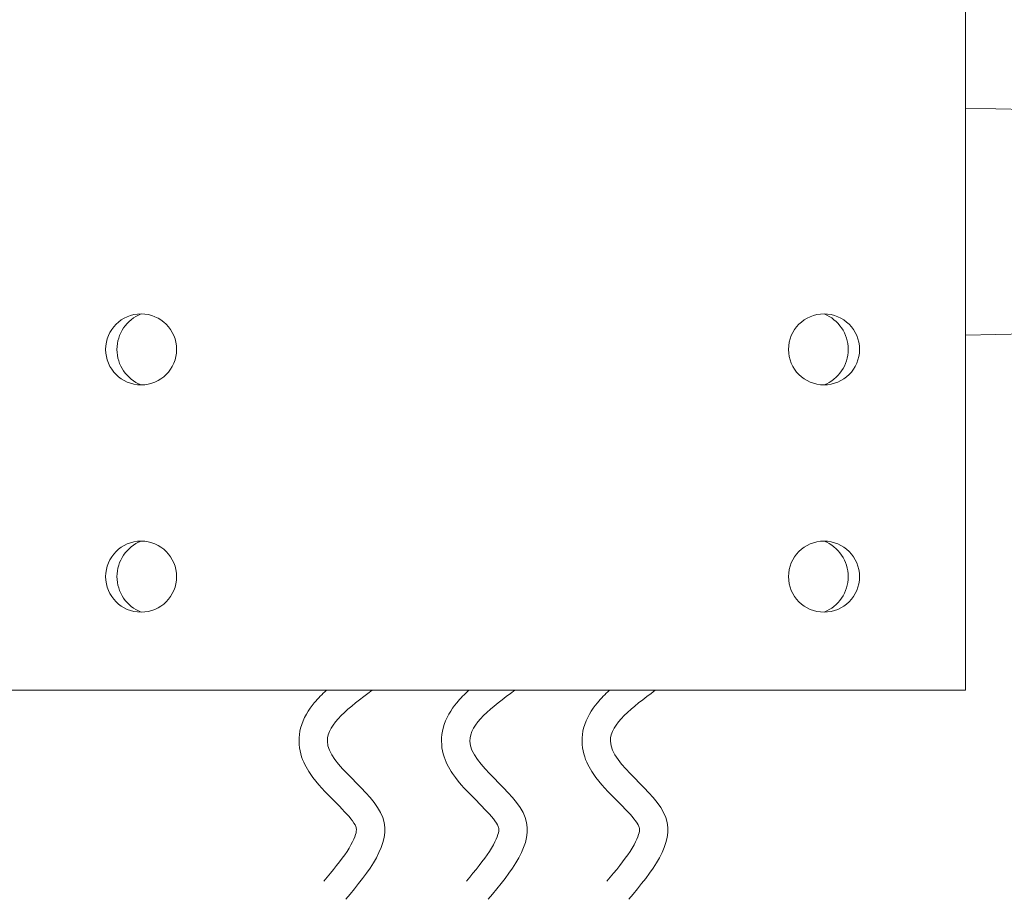
# Model space of a CAD drawing. Extents: x -26.6 to 48.5, y -10.7 to 38.2.
# Drawn here: x 32.5 to 36.9, y -4 to -0.1 of the extents above; entities that cross this region are included whole.
import ezdxf

# ---------------------------------------------------------------- set-up
doc = ezdxf.new("R2010")
doc.units = 0
doc.header["$LTSCALE"] = 0.08
doc.header["$MEASUREMENT"] = 0
doc.layers.get('0').update_dxf_attribs({"linetype": 'CONTINUOUS', "lineweight": 15})

msp = doc.modelspace()

# ---------------------------------------------------------------- linework, layer by layer
for p, q in [((36.6984, -3.0346), (36.6984, 0.0279)), ((36.6984, -0.4721), (42.1984, -0.5971)), ((36.6984, -1.4721), (42.1984, -1.3471)), ((32.4484, -3.0346), (36.6984, -3.0346))]:
    msp.add_line(p, q)
for centre in [(33.0708, -1.5346), (36.076, -1.5346), (33.0708, -2.5346), (36.076, -2.5346)]:
    msp.add_circle(centre, 0.1562)
at = {"color": 8}
for centre, start, end in [((33.1325, -1.5346), 111.5335, 248.4665), ((36.0143, -1.5346), 291.5335, 68.4665), ((33.1325, -2.5346), 111.5335, 248.4665), ((36.0143, -2.5346), 291.5335, 68.4665)]:
    msp.add_arc(centre, 0.168, start, end, dxfattribs=at)
for points in [[(33.8861, -3.0346), (33.8675, -3.0516), (33.8496, -3.07), (33.8081, -3.12), (33.7847, -3.1553), (33.7634, -3.237), (33.7639, -3.2801), (33.7827, -3.3492), (33.798, -3.3769), (33.8469, -3.4493), (33.8848, -3.4859), (33.9533, -3.5547), (33.984, -3.5866), (34.0111, -3.6241), (34.0154, -3.6337), (34.0182, -3.6429), (34.0187, -3.647), (34.0159, -3.671), (34.0033, -3.7037), (33.9513, -3.7826), (33.9146, -3.8276), (33.8753, -3.8752)], [(34.513, -3.0346), (34.4944, -3.0516), (34.4765, -3.07), (34.435, -3.12), (34.4116, -3.1553), (34.3903, -3.237), (34.3908, -3.2801), (34.4096, -3.3492), (34.4249, -3.3769), (34.4738, -3.4493), (34.5117, -3.4859), (34.5802, -3.5547), (34.611, -3.5866), (34.638, -3.6241), (34.6423, -3.6337), (34.6451, -3.6429), (34.6456, -3.647), (34.6428, -3.671), (34.6302, -3.7037), (34.5782, -3.7826), (34.5415, -3.8276), (34.5022, -3.8752)], [(35.1317, -3.0346), (35.1132, -3.0516), (35.0952, -3.07), (35.0537, -3.12), (35.0303, -3.1553), (35.009, -3.237), (35.0095, -3.2801), (35.0283, -3.3492), (35.0437, -3.3769), (35.0925, -3.4493), (35.1304, -3.4859), (35.199, -3.5547), (35.2297, -3.5866), (35.2567, -3.6241), (35.2611, -3.6337), (35.2638, -3.6429), (35.2644, -3.647), (35.2615, -3.671), (35.2489, -3.7037), (35.1969, -3.7826), (35.1602, -3.8276), (35.1209, -3.8752)]]:
    msp.add_open_spline(points, degree=3, knots=[0.1250201, 0.1250201, 0.1250201, 0.1250201, 0.1814774, 0.1814774, 0.2650707, 0.2650707, 0.3286059, 0.3286059, 0.3921412, 0.3921412, 0.5191736, 0.5191736, 0.646206, 0.646206, 0.7224346, 0.7224346, 0.7986631, 0.7986631, 0.9557872, 0.9557872, 1.1087566, 1.1087566, 1.1087566, 1.1087566])
for points in [[(34.0878, -3.0346), (33.8904, -3.259), (34.1342, -3.5953), (33.9717, -3.9548)], [(34.7147, -3.0346), (34.5173, -3.259), (34.7611, -3.5953), (34.5986, -3.9548)], [(35.3334, -3.0346), (35.1361, -3.259), (35.3799, -3.5953), (35.2173, -3.9548)]]:
    msp.add_spline(points, degree=3)

doc.saveas('drawing.dxf')
